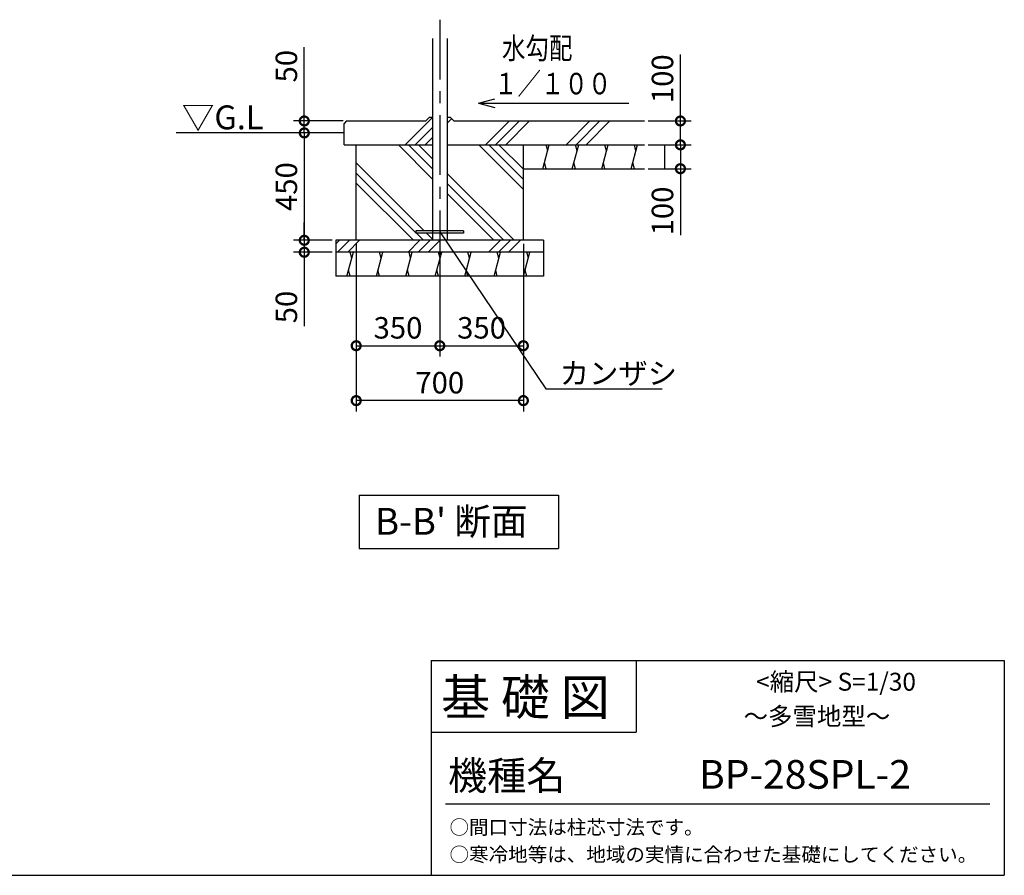
# Model space of a CAD drawing. Extents: x 130 to 51411, y 583 to 11918.
# Drawn here: x 47288 to 51411, y 4567 to 8152 of the extents above; entities that cross this region are included whole.
import ezdxf

# ---------------------------------------------------------------- set-up
doc = ezdxf.new("R2010")
doc.units = 0
doc.header["$LTSCALE"] = 20
doc.header["$PDMODE"] = 3
doc.header["$PDSIZE"] = 2
doc.linetypes.add('CENTER', pattern=[2, 1.25, -0.25, 0.25, -0.25])
doc.layers.get('0').update_dxf_attribs({"linetype": 'CONTINUOUS'})
doc.layers.get('Defpoints').update_dxf_attribs({"linetype": 'CONTINUOUS'})
for name, color, linetype in [('U7', 2, 'CONTINUOUS'), ('センター', 3, 'CENTER'), ('仕様書枠', 230, 'CONTINUOUS'), ('寸法', 4, 'CONTINUOUS'), ('文字', 7, 'CONTINUOUS'), ('細線', 5, 'CONTINUOUS'), ('部品1', 7, 'CONTINUOUS'), ('Ｇ．Ｌ', 30, 'CONTINUOUS')]:
    doc.layers.add(name, color=color, linetype=linetype)
doc.styles.add('STYLE1', font='isocp.shx', dxfattribs={"bigfont": 'bigfont.shx'})
doc.styles.add('STYLE2', font='MS PGothic.ttf')
doc.styles.add('STYLE3', font='MS PGothic.ttf')
doc.dimstyles.new('INABA_S30G', dxfattribs={"dimscale": 30, "dimtxt": 3, "dimasz": 2.5, "dimexe": 1.5, "dimexo": 0.5, "dimgap": 1, "dimtad": 3, "dimdec": 1, "dimdsep": 46, "dimtxsty": 'STYLE1', "dimblk1": 'DOTSMALL', "dimblk2": 'DOTSMALL', "dimsah": 1, "dimcen": 0, "dimclrt": 7, "dimadec": 0, "dimazin": 0, "dimtfac": 1, "dimtdec": 4, "dimtix": 1, "dimtmove": 0, "dimatfit": 3, "dimldrblk": 'DOTSMALL', "dimfxl": 1, "dimtolj": 1, "dimtzin": 0, "dimarcsym": 0})

# ---------------------------------------------------------------- blocks, each defined once
blk = doc.blocks.new('_DotSmall')
at = {"color": 0, "linetype": 'ByBlock', "const_width": 0.5}
blk.add_lwpolyline([(-0.0625, 0, 1), (0.0625, 0, 1)], format="xyb", close=True, dxfattribs=at)
blk = doc.blocks.new('*D136')
at = {"layer": 'Defpoints', "color": 0, "ltscale": 4}
for p in [(48696.8, 7227.5), (49396.8, 7227.5), (48696.8, 6555.8)]:
    blk.add_point(p, dxfattribs=at)
at = {"layer": '寸法', "color": 0, "lineweight": -2, "ltscale": 4}
for p, q in [((48696.8, 7212.5), (48696.8, 6510.8)), ((49396.8, 7212.5), (49396.8, 6510.8)), ((49396.8, 6555.8), (48696.8, 6555.8))]:
    blk.add_line(p, q, dxfattribs=at)
at = {"layer": '寸法', "color": 0, "lineweight": -2, "ltscale": 4, "xscale": 75, "yscale": 75, "zscale": 75, "rotation": 180}
blk.add_blockref('_DotSmall', (48696.8, 6555.8), dxfattribs=at)
at = {"layer": '寸法', "color": 0, "lineweight": -2, "ltscale": 4, "xscale": 75, "yscale": 75, "zscale": 75}
blk.add_blockref('_DotSmall', (49396.8, 6555.8), dxfattribs=at)
at = {"layer": '寸法', "color": 7, "ltscale": 4, "insert": (49046.8, 6630.8), "char_height": 90, "attachment_point": 5, "style": 'STYLE1'}
blk.add_mtext('\\A1;700', dxfattribs=at)
blk = doc.blocks.new('*D137')
at = {"layer": 'Defpoints', "color": 0, "ltscale": 4}
for p in [(48696.8, 7227.5), (49046.8, 7166.4), (49046.8, 6785.8)]:
    blk.add_point(p, dxfattribs=at)
at = {"layer": '寸法', "color": 0, "lineweight": -2, "ltscale": 4}
for p, q in [((48696.8, 7212.5), (48696.8, 6740.8)), ((49046.8, 7151.4), (49046.8, 6740.8)), ((48696.8, 6785.8), (49046.8, 6785.8))]:
    blk.add_line(p, q, dxfattribs=at)
at = {"layer": '寸法', "color": 0, "lineweight": -2, "ltscale": 4, "xscale": 75, "yscale": 75, "zscale": 75, "rotation": 180}
blk.add_blockref('_DotSmall', (48696.8, 6785.8), dxfattribs=at)
at = {"layer": '寸法', "color": 0, "lineweight": -2, "ltscale": 4, "xscale": 75, "yscale": 75, "zscale": 75}
blk.add_blockref('_DotSmall', (49046.8, 6785.8), dxfattribs=at)
at = {"layer": '寸法', "color": 7, "ltscale": 4, "insert": (48871.8, 6860.8), "char_height": 90, "attachment_point": 5, "style": 'STYLE1'}
blk.add_mtext('\\A1;350', dxfattribs=at)
blk = doc.blocks.new('*D138')
at = {"layer": 'Defpoints', "color": 0, "ltscale": 4}
for p in [(49396.8, 7227.5), (49046.8, 7166.4), (49396.8, 6785.8)]:
    blk.add_point(p, dxfattribs=at)
at = {"layer": '寸法', "color": 0, "lineweight": -2, "ltscale": 4}
for p, q in [((49396.8, 7212.5), (49396.8, 6740.8)), ((49046.8, 7151.4), (49046.8, 6740.8)), ((49046.8, 6785.8), (49396.8, 6785.8))]:
    blk.add_line(p, q, dxfattribs=at)
at = {"layer": '寸法', "color": 0, "lineweight": -2, "ltscale": 4, "xscale": 75, "yscale": 75, "zscale": 75, "rotation": 180}
blk.add_blockref('_DotSmall', (49046.8, 6785.8), dxfattribs=at)
at = {"layer": '寸法', "color": 0, "lineweight": -2, "ltscale": 4, "xscale": 75, "yscale": 75, "zscale": 75}
blk.add_blockref('_DotSmall', (49396.8, 6785.8), dxfattribs=at)
at = {"layer": '寸法', "color": 7, "ltscale": 4, "insert": (49221.8, 6860.8), "char_height": 90, "attachment_point": 5, "style": 'STYLE1'}
blk.add_mtext('\\A1;350', dxfattribs=at)
blk = doc.blocks.new('*D139')
at = {"layer": 'Defpoints', "color": 0, "ltscale": 4}
for p in [(49903.9, 7627.5), (49903.9, 7527.5), (50054.5, 7527.5)]:
    blk.add_point(p, dxfattribs=at)
at = {"layer": '寸法', "color": 0, "lineweight": -2, "ltscale": 4}
for p, q in [((49918.9, 7627.5), (50099.5, 7627.5)), ((50054.5, 7627.5), (50054.5, 7527.5)), ((49918.9, 7527.5), (50099.5, 7527.5)), ((50054.5, 7527.5), (50054.5, 7248.4))]:
    blk.add_line(p, q, dxfattribs=at)
at = {"layer": '寸法', "color": 0, "lineweight": -2, "ltscale": 4, "xscale": 75, "yscale": 75, "zscale": 75}
for p, rotation in [((50054.5, 7627.5), 90), ((50054.5, 7527.5), 270)]:
    blk.add_blockref('_DotSmall', p, dxfattribs=dict(at, rotation=rotation))
at = {"layer": '寸法', "color": 7, "ltscale": 4, "insert": (49979.5, 7350.4), "char_height": 90, "attachment_point": 5, "rotation": 90, "style": 'STYLE1'}
blk.add_mtext('\\A1;100', dxfattribs=at)
blk = doc.blocks.new('*D140')
at = {"layer": 'Defpoints', "color": 0, "ltscale": 4}
for p in [(49903.9, 7727.5), (50054.5, 7727.5), (49903.9, 7627.5)]:
    blk.add_point(p, dxfattribs=at)
at = {"layer": '寸法', "color": 0, "lineweight": -2, "ltscale": 4}
for p, q in [((50054.5, 7727.5), (50054.5, 8006.5)), ((49918.9, 7727.5), (50099.5, 7727.5)), ((50054.5, 7627.5), (50054.5, 7727.5)), ((49918.9, 7627.5), (50099.5, 7627.5))]:
    blk.add_line(p, q, dxfattribs=at)
at = {"layer": '寸法', "color": 0, "lineweight": -2, "ltscale": 4, "xscale": 75, "yscale": 75, "zscale": 75}
for p, rotation in [((50054.5, 7727.5), 90), ((50054.5, 7627.5), 270)]:
    blk.add_blockref('_DotSmall', p, dxfattribs=dict(at, rotation=rotation))
at = {"layer": '寸法', "color": 7, "ltscale": 4, "insert": (49979.5, 7904.5), "char_height": 90, "attachment_point": 5, "rotation": 90, "style": 'STYLE1'}
blk.add_mtext('\\A1;100', dxfattribs=at)
blk = doc.blocks.new('*D141')
at = {"layer": 'Defpoints', "color": 0, "ltscale": 4}
for p in [(48646.8, 7677.5), (48479.4, 7227.5), (48611.8, 7227.5)]:
    blk.add_point(p, dxfattribs=at)
at = {"layer": '寸法', "color": 0, "lineweight": -2, "ltscale": 4}
for p, q in [((48631.8, 7677.5), (48434.4, 7677.5)), ((48479.4, 7677.5), (48479.4, 7227.5)), ((48596.8, 7227.5), (48434.4, 7227.5))]:
    blk.add_line(p, q, dxfattribs=at)
at = {"layer": '寸法', "color": 0, "lineweight": -2, "ltscale": 4, "xscale": 75, "yscale": 75, "zscale": 75}
for p, rotation in [((48479.4, 7677.5), 90), ((48479.4, 7227.5), 270)]:
    blk.add_blockref('_DotSmall', p, dxfattribs=dict(at, rotation=rotation))
at = {"layer": '寸法', "color": 7, "ltscale": 4, "insert": (48404.4, 7452.5), "char_height": 90, "attachment_point": 5, "rotation": 90, "style": 'STYLE1'}
blk.add_mtext('\\A1;450', dxfattribs=at)
blk = doc.blocks.new('*D142')
at = {"layer": 'Defpoints', "color": 0, "ltscale": 4}
for p in [(48479.4, 7727.5), (48656.8, 7727.5), (48646.8, 7677.5)]:
    blk.add_point(p, dxfattribs=at)
at = {"layer": '寸法', "color": 0, "lineweight": -2, "ltscale": 4}
for p, q in [((48479.4, 7727.5), (48479.4, 8036.5)), ((48641.8, 7727.5), (48434.4, 7727.5)), ((48479.4, 7677.5), (48479.4, 7727.5)), ((48631.8, 7677.5), (48434.4, 7677.5)), ((48479.4, 7677.5), (48479.4, 7602.5))]:
    blk.add_line(p, q, dxfattribs=at)
at = {"layer": '寸法', "color": 0, "lineweight": -2, "ltscale": 4, "xscale": 75, "yscale": 75, "zscale": 75}
for p, rotation in [((48479.4, 7727.5), 270), ((48479.4, 7677.5), 90)]:
    blk.add_blockref('_DotSmall', p, dxfattribs=dict(at, rotation=rotation))
at = {"layer": '寸法', "color": 7, "ltscale": 4, "insert": (48404.4, 7957), "char_height": 90, "attachment_point": 5, "rotation": 90, "style": 'STYLE1'}
blk.add_mtext('\\A1;50', dxfattribs=at)
blk = doc.blocks.new('*D143')
at = {"layer": 'Defpoints', "color": 0, "ltscale": 4}
for p in [(48611.8, 7227.5), (48479.4, 7177.5), (48611.8, 7177.5)]:
    blk.add_point(p, dxfattribs=at)
at = {"layer": '寸法', "color": 0, "lineweight": -2, "ltscale": 4}
for p, q in [((48479.4, 7227.5), (48479.4, 7302.5)), ((48596.8, 7227.5), (48434.4, 7227.5)), ((48479.4, 7227.5), (48479.4, 7177.5)), ((48596.8, 7177.5), (48434.4, 7177.5)), ((48479.4, 7177.5), (48479.4, 6868.4))]:
    blk.add_line(p, q, dxfattribs=at)
at = {"layer": '寸法', "color": 0, "lineweight": -2, "ltscale": 4, "xscale": 75, "yscale": 75, "zscale": 75}
for p, rotation in [((48479.4, 7227.5), 270), ((48479.4, 7177.5), 90)]:
    blk.add_blockref('_DotSmall', p, dxfattribs=dict(at, rotation=rotation))
at = {"layer": '寸法', "color": 7, "ltscale": 4, "insert": (48404.4, 6947.9), "char_height": 90, "attachment_point": 5, "rotation": 90, "style": 'STYLE1'}
blk.add_mtext('\\A1;50', dxfattribs=at)

msp = doc.modelspace()

# ---------------------------------------------------------------- hatches: boundary and pattern name
at = {"layer": '細線', "ltscale": 50}
h = msp.add_hatch(dxfattribs=at)
h.set_pattern_fill('PLAST', color=256, scale=37.5, angle=45, style=0)
h.set_pattern_definition([(45, (15300.23, -9557.2), (-168.3798, 168.3798), []), (45, (15279.19, -9536.15), (-168.3798, 168.3798), []), (45, (15258.14, -9515.1), (-168.3798, 168.3798), [])])
h.paths.add_polyline_path([(49016.58, 7627.46), (49016.58, 7741.46), (49002.58, 7741.46), (48988.58, 7727.46), (48756.83, 7727.46), (48746.83, 7717.46), (48746.83, 7627.46)])
h.paths.add_polyline_path([(49903.94, 7627.46), (49903.94, 7727.46), (49105.08, 7727.46), (49091.08, 7741.46), (49077.08, 7741.46), (49077.08, 7627.46)])
h = msp.add_hatch(dxfattribs=at)
h.set_pattern_fill('PLAST', color=256, scale=37.5, angle=135, style=0)
h.set_pattern_definition([(135, (52061.48, -3222.13), (-168.38, -168.38), []), (135, (52040.43, -3243.18), (-168.38, -168.38), []), (135, (52019.38, -3264.22), (-168.38, -168.38), [])])
h.paths.add_polyline_path([(49016.58, 7627.46), (48696.83, 7627.46), (48696.83, 7227.46), (49016.58, 7227.46), (49016.58, 7257.46), (48946.83, 7257.46), (48946.83, 7267.46), (49016.58, 7267.46)])
h.paths.add_polyline_path([(49077.08, 7267.46), (49146.83, 7267.46), (49146.83, 7257.46), (49077.08, 7257.46), (49077.08, 7227.46), (49396.83, 7227.46), (49396.83, 7627.46), (49077.08, 7627.46)])
h = msp.add_hatch(dxfattribs=at)
h.set_pattern_fill('LINE', color=256, scale=37.5, angle=75, style=0)
h.set_pattern_definition([(75, (14125.4, 19114.4), (-115.00554, 30.81564), [])])
h.paths.add_polyline_path([(49903.94, 7527.46), (49903.94, 7618.16), (49901.45, 7627.46), (49396.83, 7627.46), (49396.83, 7527.46)])
h = msp.add_hatch(dxfattribs=at)
h.set_pattern_fill('PLAST', color=256, scale=37.5, angle=45, style=0)
h.set_pattern_definition([(45, (14125.4, 19114.4), (-168.3798, 168.3798), []), (45, (14104.35, 19135.45), (-168.3798, 168.3798), []), (45, (14083.3, 19156.5), (-168.3798, 168.3798), [])])
h.paths.add_polyline_path([(49046.83, 7177.46), (49046.83, 7227.46), (48611.83, 7227.46), (48611.83, 7177.46)])
h.paths.add_polyline_path([(49070.53, 7227.46), (49046.83, 7227.46), (49046.83, 7177.46), (49104.39, 7177.46)])
h.paths.add_polyline_path([(49481.83, 7177.46), (49481.83, 7227.46), (49070.53, 7227.46), (49104.39, 7177.46)])
h = msp.add_hatch(dxfattribs=at)
h.set_pattern_fill('LINE', color=256, scale=37.5, angle=75, style=0)
h.set_pattern_definition([(75, (52061.48, -3222.13), (-115.0055, 30.8156), [])])
h.paths.add_polyline_path([(49172.11, 7077.46), (49104.39, 7177.46), (48611.83, 7177.46), (48611.83, 7077.46)])
h.paths.add_polyline_path([(49104.39, 7177.46), (49172.11, 7077.46), (49481.83, 7077.46), (49481.83, 7177.46)])

# ---------------------------------------------------------------- linework, layer by layer
at = {"layer": 'U7'}
for p, q in [((49146.83, 7267.46), (48946.83, 7267.46)), ((48946.83, 7267.46), (48946.83, 7257.46)), ((49146.83, 7257.46), (48946.83, 7257.46)), ((49146.83, 7267.46), (49146.83, 7257.46))]:
    msp.add_line(p, q, dxfattribs=at)
at = {"layer": 'センター', "ltscale": 10}
msp.add_line((49046.83, 8151.93), (49046.83, 7166.4), dxfattribs=at)
at = {"layer": '仕様書枠', "linetype": 'Continuous', "ltscale": 50}
for p, q in [((49010.95, 5466.82), (49010.95, 4566.82)), ((49868.95, 5466.82), (49868.95, 5166.82))]:
    msp.add_line(p, q, dxfattribs=at)
at = {"layer": '仕様書枠', "ltscale": 50}
for p, q in [((49010.95, 5466.82), (51410.95, 5466.82)), ((51410.95, 5466.82), (51410.95, 4566.82)), ((49010.95, 5166.82), (49868.95, 5166.82)), ((39285.55, 4566.82), (51410.95, 4566.82))]:
    msp.add_line(p, q, dxfattribs=at)
at = {"layer": '寸法', "ltscale": 50}
for q in [(49277.91, 7820.46), (49277.91, 7783.67), (49838.51, 7802.06)]:
    msp.add_line((49209.25, 7802.06), q, dxfattribs=at)
at = {"layer": '寸法', "ltscale": 4}
msp.add_line((49987.55, 7627.46), (49987.55, 7527.46), dxfattribs=at)
at = {"layer": '寸法', "ltscale": 50}
msp.add_lwpolyline([(49046.83, 7262.46), (49491.52, 6605.8), (49977.85, 6605.8)], dxfattribs=at)
at = {"layer": '文字', "ltscale": 50}
for p, q in [((48709.09, 6159.32), (49544.27, 6159.32)), ((48709.09, 6159.32), (48709.09, 5936.19)), ((49544.27, 6159.32), (49544.27, 5936.19)), ((48709.09, 5936.19), (49544.27, 5936.19))]:
    msp.add_line(p, q, dxfattribs=at)
at = {"layer": '文字', "color": 7, "ltscale": 50}
msp.add_line((49070.95, 4866.82), (51350.95, 4866.82), dxfattribs=at)
at = {"layer": '細線', "ltscale": 50}
for p, q in [((49498.71, 7602.46), (49492.01, 7627.46)), ((49621.97, 7602.46), (49615.27, 7627.46)), ((49745.23, 7602.46), (49738.53, 7627.46)), ((49868.49, 7602.46), (49861.79, 7627.46)), ((49492.01, 7527.46), (49485.31, 7552.46)), ((49615.27, 7527.46), (49608.57, 7552.46)), ((49738.53, 7527.46), (49731.83, 7552.46)), ((49861.79, 7527.46), (49855.1, 7552.46)), ((48678.21, 7152.46), (48671.51, 7177.46)), ((48801.47, 7152.46), (48794.78, 7177.46)), ((48924.74, 7152.46), (48918.04, 7177.46)), ((49048, 7152.46), (49041.3, 7177.46)), ((49171.26, 7152.46), (49164.56, 7177.46)), ((49294.52, 7152.46), (49287.83, 7177.46)), ((49417.79, 7152.46), (49411.09, 7177.46)), ((48671.51, 7077.46), (48664.81, 7102.46)), ((48794.78, 7077.46), (48788.08, 7102.46)), ((48918.04, 7077.46), (48911.34, 7102.46)), ((49041.3, 7077.46), (49034.6, 7102.46)), ((49164.56, 7077.46), (49157.86, 7102.46)), ((49287.83, 7077.46), (49281.13, 7102.46)), ((49411.09, 7077.46), (49404.39, 7102.46))]:
    msp.add_line(p, q, dxfattribs=at)
at = {"layer": '部品1', "ltscale": 50}
for p, q in [((49016.58, 8073.39), (49016.58, 7227.46)), ((49077.08, 8073.39), (49077.08, 7227.46)), ((48656.83, 7727.46), (48646.83, 7717.46)), ((48646.83, 7627.46), (48646.83, 7717.46)), ((48656.83, 7727.46), (48988.58, 7727.46)), ((49002.58, 7741.46), (48988.58, 7727.46)), ((49016.58, 7741.46), (49002.58, 7741.46)), ((49091.08, 7741.46), (49077.08, 7741.46)), ((49091.08, 7741.46), (49105.08, 7727.46)), ((49105.08, 7727.46), (49903.94, 7727.46)), ((48646.83, 7627.46), (49016.58, 7627.46)), ((48696.83, 7227.46), (48696.83, 7627.46)), ((49077.08, 7627.46), (49903.94, 7627.46)), ((49396.83, 7227.46), (49396.83, 7627.46)), ((49396.83, 7527.46), (49903.94, 7527.46)), ((48611.83, 7227.46), (48611.83, 7077.46)), ((49481.83, 7227.46), (48611.83, 7227.46)), ((49091.38, 7227.46), (49002.28, 7227.46)), ((49481.83, 7227.46), (49481.83, 7077.46)), ((49481.83, 7177.46), (48611.83, 7177.46)), ((49481.83, 7077.46), (48611.83, 7077.46))]:
    msp.add_line(p, q, dxfattribs=at)
at = {"layer": 'Ｇ．Ｌ', "ltscale": 50}
msp.add_line((48646.83, 7677.46), (47942.71, 7677.46), dxfattribs=at)

# ---------------------------------------------------------------- texts
at = {"layer": '寸法', "color": 7, "ltscale": 50, "style": 'STYLE1', "width": 0.8}
for s, p in [('水勾配', (49307.49, 7987.45)), ('１／１００', (49274.22, 7839.11))]:
    msp.add_text(s, height=90, dxfattribs=at).set_placement(p)
at = {"layer": '寸法', "color": 7, "ltscale": 50, "style": 'STYLE1'}
msp.add_text('カンザシ', height=90, dxfattribs=at).set_placement((49549.18, 6625.35))
at = {"layer": '寸法', "color": 7, "ltscale": 50, "insert": (47966.4, 7729.73), "char_height": 100, "width": 1, "attachment_point": 4, "style": 'STYLE2'}
msp.add_mtext('▽G.L', dxfattribs=at)
at = {"layer": '文字', "color": 7, "ltscale": 50}
for s, height, style, p in [("B-B' 断面", 112.5, 'STYLE2', (48775.68, 5993.68)), ('基 礎 図', 150, 'STYLE2', (49052.79, 5238.14)), ('             <縮尺> S=1/30', 75, 'STYLE2', (50073.65, 5340.49)), ('～多雪地型～', 75, 'STYLE2', (50319.27, 5195.51)), ('機種名', 120, 'STYLE2', (49081.63, 4924.77)), ('BP-28SPL-2', 120, 'STYLE3', (50132.54, 4929.74)), ('○間口寸法は柱芯寸法です。', 60, 'STYLE2', (49087.61, 4738.23)), ('○寒冷地等は、地域の実情に合わせた基礎にしてください。', 60, 'STYLE2', (49087.61, 4623.89))]:
    msp.add_text(s, height=height, dxfattribs=dict(at, style=style)).set_placement(p)

# ---------------------------------------------------------------- dimensions: what is measured, and where the dimension line sits
at = {"layer": '寸法', "ltscale": 50}
for base, p1, p2, picture, middle in [((48479.39, 7727.46), (48646.83, 7677.46), (48656.83, 7727.46), '*D142', (48479.39, 7956.99)), ((50054.52, 7727.46), (49903.94, 7627.46), (49903.94, 7727.46), '*D140', (50054.52, 7904.49)), ((50054.52, 7527.46), (49903.94, 7627.46), (49903.94, 7527.46), '*D139', (50054.52, 7350.42)), ((48479.39, 7177.46), (48611.83, 7227.46), (48611.83, 7177.46), '*D143', (48479.39, 6947.92))]:
    dim = msp.add_linear_dim(base=base, p1=p1, p2=p2, angle=90, dimstyle='INABA_S30G', dxfattribs=at)
    dim.commit()
    dim.dimension.update_dxf_attribs({"geometry": picture, "text_midpoint": middle, "dimtype": 160})
dim = msp.add_linear_dim(base=(48479.39, 7227.46), p1=(48646.83, 7677.46), p2=(48611.83, 7227.46), angle=90, dimstyle='INABA_S30G', dxfattribs=at)
dim.commit()
dim.dimension.update_dxf_attribs({"geometry": '*D141', "text_midpoint": (48404.39, 7452.46)})
for base, p1, p2, picture, middle in [((48696.83, 6555.75), (49396.83, 7227.46), (48696.83, 7227.46), '*D136', (49046.83, 6630.75)), ((49046.83, 6785.84), (48696.83, 7227.46), (49046.83, 7166.4), '*D137', (48871.83, 6860.84)), ((49396.83, 6785.84), (49046.83, 7166.4), (49396.83, 7227.46), '*D138', (49221.83, 6860.84))]:
    dim = msp.add_linear_dim(base=base, p1=p1, p2=p2, dimstyle='INABA_S30G', dxfattribs=at)
    dim.commit()
    dim.dimension.update_dxf_attribs({"geometry": picture, "text_midpoint": middle})

doc.saveas('drawing.dxf')
